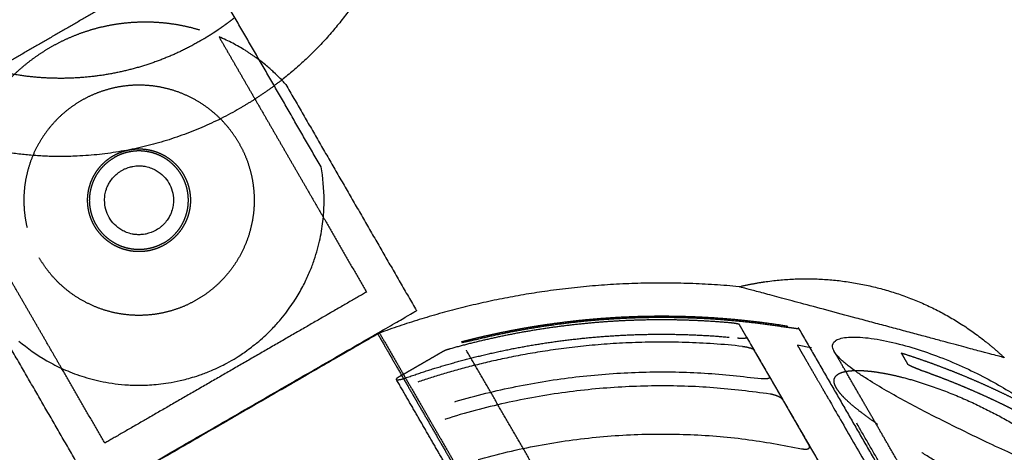
# Model space of a CAD drawing. Units: millimetres. Extents: x -4220 to 4220, y -4220 to 4220.
# Drawn here: x 1220 to 1340, y -2202 to -2149 of the extents above; entities that cross this region are included whole.
import ezdxf

# ---------------------------------------------------------------- set-up
doc = ezdxf.new("R2010")
doc.units = ezdxf.units.MM
doc.header["$LTSCALE"] = 20
doc.linetypes.add('HIDDEN', pattern=[9.525, 6.35, -3.175])
doc.linetypes.add('Ukryte', pattern=[4, 2, -2])
for name, color, linetype, true_color in [('04_Steel post', 7, 'Continuous', 0xd6d6d6), ('EN-Safetyzone', 7, 'HIDDEN', 0x66cc66), ('Make2D$Adnotacja', 7, 'Continuous', 0x000000), ('Make2D$Ukryte$Krzywe', 7, 'Ukryte', 0x8c8c8c), ('Make2D$Widoczne$Krzywe', 7, 'Continuous', 0x000000)]:
    doc.layers.add(name, color=color, linetype=linetype, true_color=true_color)
doc.styles.add('Arial Normalny', font='arial.ttf')
doc.dimstyles.new('MOJ', dxfattribs={"dimtxt": 70, "dimasz": 74, "dimexe": 0.5, "dimexo": 0.5, "dimgap": 20.25, "dimtad": 1, "dimtoh": 1, "dimdec": 0, "dimzin": 1, "dimdsep": 46, "dimtxsty": 'Arial Normalny', "dimcen": 0.5, "dimazin": 1, "dimtfac": 1, "dimtdec": 4, "dimtix": 1, "dimtofl": 0, "dimtmove": 1, "dimatfit": 3, "dimfxl": 1, "dimtolj": 1, "dimtzin": 1, "dimarcsym": 0})

# ---------------------------------------------------------------- blocks, each defined once
blk = doc.blocks.new('*D2')
at = {"layer": 'Defpoints', "color": 0}
for p in [(3050.37, 2916.1), (-3050.37, -2916.1)]:
    blk.add_point(p, dxfattribs=at)
at = {"layer": 'Make2D$Adnotacja', "color": 0, "lineweight": -2}
for p, q in [((3224.4, 3082.47), (3103.86, 2967.24)), ((3529.34, 3082.47), (3224.4, 3082.47))]:
    blk.add_line(p, q, dxfattribs=at)
at = {"layer": 'Make2D$Adnotacja', "color": 0}
for p, q in [((-0.5, 0), (0.5, 0)), ((0, -0.5), (0, 0.5))]:
    blk.add_line(p, q, dxfattribs=at)
blk.add_solid([(3095.34, 2976.15), (3112.38, 2958.32), (3050.37, 2916.1)], dxfattribs=at)
at = {"layer": 'Make2D$Adnotacja', "color": 0, "insert": (3386.99, 3140.39), "char_height": 70, "attachment_point": 5, "style": 'Arial Normalny'}
blk.add_mtext('\\A1;%%c8440', dxfattribs=at)
blk = doc.blocks.new('*D5')
at = {"layer": '04_Steel post', "color": 0, "lineweight": -2}
for p, q in [((3224.4, 3082.47), (3103.86, 2967.24)), ((3529.34, 3082.47), (3224.4, 3082.47))]:
    blk.add_line(p, q, dxfattribs=at)
at = {"layer": '04_Steel post', "color": 0}
for p, q in [((-0.5, 0), (0.5, 0)), ((0, -0.5), (0, 0.5))]:
    blk.add_line(p, q, dxfattribs=at)
blk.add_solid([(3095.34, 2976.15), (3112.38, 2958.32), (3050.37, 2916.1)], dxfattribs=at)
at = {"layer": 'Defpoints', "color": 0}
for p in [(3050.37, 2916.1), (-3050.37, -2916.1)]:
    blk.add_point(p, dxfattribs=at)
at = {"layer": '04_Steel post', "color": 0, "insert": (3386.99, 3140.39), "char_height": 70, "attachment_point": 5, "style": 'Arial Normalny'}
blk.add_mtext('\\A1;%%c8440', dxfattribs=at)

msp = doc.modelspace()

# ---------------------------------------------------------------- linework, layer by layer
at = {"layer": 'EN-Safetyzone', "color": 6, "linetype": 'Continuous', "true_color": 0xff00ff}
msp.add_circle((0, 0), 4220, dxfattribs=at)
at = {"layer": 'Make2D$Ukryte$Krzywe', "color": 253, "lineweight": -3, "true_color": 0xadadad}
msp.add_rational_spline([(1245.98, -2148.91), (1244, -2150.49), (1241.81, -2151.75), (1226.16, -2160.79), (1209.91, -2152.87), (1199.36, -2147.73), (1194.23, -2137.17)], [0.969218335115, 0.981767944009, 1, 0.883005381313, 1, 0.92077019593, 0.948850658322], degree=2, knots=[61.26808, 61.26808, 61.26808, 66.445395, 66.445395, 99.668093, 99.668093, 122.166802, 122.166802, 122.166802], dxfattribs=at)
at = {"layer": 'Make2D$Ukryte$Krzywe', "color": 18, "lineweight": -3, "true_color": 0x000000}
for points, degree in [([(1241.44, -2141.05), (1223.08, -2151.65), (1204.72, -2162.25)], 2), ([(1244.06, -2151.26), (1250.4, -2162.24), (1256.74, -2173.21)], 2), ([(1239.68, -2168.41), (1239.68, -2168.41), (1239.68, -2168.41), (1239.68, -2168.41)], 3), ([(1224.93, -2191.58), (1218.59, -2180.6), (1212.26, -2169.62)], 2), ([(1228.99, -2173.86), (1228.99, -2173.86), (1228.99, -2173.86), (1228.99, -2173.86)], 3), ([(1263.36, -2187.4), (1270.83, -2200.35), (1278.31, -2213.3)], 2)]:
    msp.add_open_spline(points, degree=degree, dxfattribs=at)
for points, weights, knots in [([(1212.26, -2169.62), (1213.66, -2158.25), (1223.58, -2152.52), (1233.51, -2146.78), (1244.06, -2151.26)], [1, 0.895002822732, 1, 0.895002822732, 1], [0, 0, 0, 21.268505, 21.268505, 42.537009, 42.537009, 42.537009]), ([(1246.46, -2164.14), (1239.46, -2152.01), (1227.33, -2159.01), (1215.21, -2166.01), (1222.21, -2178.14)], [1, 0.707106781187, 1, 0.707106781187, 1], [-87.964594, -87.964594, -87.964594, -65.973446, -65.973446, -43.982297, -43.982297, -43.982297]), ([(1231.21, -2165.72), (1236.62, -2162.6), (1239.75, -2168.01), (1242.87, -2173.42), (1237.46, -2176.55)], [1, 0.707106781187, 1, 0.707106781187, 1], [19.634954, 19.634954, 19.634954, 29.452431, 29.452431, 39.269908, 39.269908, 39.269908]), ([(1237.33, -2176.33), (1242.53, -2173.33), (1239.53, -2168.14), (1236.53, -2162.94), (1231.33, -2165.94)], [1, 0.707106781187, 1, 0.707106781187, 1], [-37.699112, -37.699112, -37.699112, -28.274334, -28.274334, -18.849556, -18.849556, -18.849556]), ([(1237.46, -2176.55), (1232.05, -2179.67), (1228.92, -2174.26), (1225.8, -2168.85), (1231.21, -2165.72)], [1, 0.707106781187, 1, 0.707106781187, 1], [0, 0, 0, 9.817477, 9.817477, 19.634954, 19.634954, 19.634954])]:
    msp.add_rational_spline(points, weights, degree=2, knots=knots, dxfattribs=at)
msp.add_open_spline([(1248.98, -2154.11), (1248.84, -2154), (1248.69, -2153.89), (1248.13, -2153.48), (1247.69, -2153.19), (1246.28, -2152.31), (1245.24, -2151.76), (1244.06, -2151.26)], degree=3, knots=[0.131068748, 0.131068748, 0.131068748, 0.131068748, 0.131827015, 0.131827015, 0.13391749, 0.13391749, 0.138098441, 0.138098441, 0.138098441, 0.138098441], dxfattribs=at)
at = {"layer": 'Make2D$Ukryte$Krzywe', "color": 0, "linetype": 'ByBlock'}
msp.add_rational_spline([(1251.68, -2156.51), (1249.24, -2158.43), (1246.56, -2159.98)], [0.967298964484, 0.979353396223, 0.996602395233], degree=2, dxfattribs=at)
msp.add_rational_spline([(1246.56, -2159.98), (1237.25, -2165.35), (1226.52, -2165.78), (1219.93, -2166.04), (1213.56, -2164.33)], [0.996602395233, 0.939325638328, 0.939325638328, 0.939325638328, 0.960919877624], degree=2, knots=[0.62801, 0.62801, 0.62801, 22.111467, 22.111467, 35.302655, 35.302655, 35.302655], dxfattribs=at)
at = {"layer": 'Make2D$Ukryte$Krzywe', "color": 18, "lineweight": -3, "true_color": 0x000000}
for points in [[(1246.46, -2164.14), (1253.46, -2176.26), (1241.33, -2183.26)], [(1229.14, -2174.14), (1226.14, -2168.94), (1231.33, -2165.94)], [(1237.33, -2176.33), (1232.14, -2179.33), (1229.14, -2174.14)], [(1241.33, -2183.26), (1229.21, -2190.26), (1222.21, -2178.14)]]:
    msp.add_rational_spline(points, [1, 0.707106781187, 1], degree=2, dxfattribs=at)
at = {"layer": 'Make2D$Ukryte$Krzywe', "color": 1, "lineweight": -3, "true_color": 0xff0000}
msp.add_rational_spline([(1273.54, -2188.34), (1278.64, -2187.01), (1283.86, -2186.24), (1299.2, -2183.97), (1314.48, -2186.65)], [0.913512312946, 0.900406301075, 0.890165042945, 0.861340980531, 0.855209872974], degree=2, knots=[26.378399, 26.378399, 26.378399, 36.622765, 36.622765, 67.929041, 67.929041, 67.929041], dxfattribs=at)
for points, weights in [([(1274.63, -2188.23), (1293.8, -2183.43), (1313.3, -2186.61)], [1, 0.979399623031, 1]), ([(1306.04, -2186.03), (1288.84, -2184.55), (1272.22, -2189.19)], [1, 0.984075313927, 1]), ([(1308.2, -2187.78), (1307.63, -2186.78), (1307.32, -2186.25)], [1, 0.998280469402, 1]), ([(1314.55, -2186.77), (1314.48, -2186.65), (1314.48, -2186.65)], [1, 0.999064269269, 0.999064269269]), ([(1266.68, -2192.76), (1286.35, -2185.83), (1307.1, -2187.88)], [1, 0.976153308552, 1]), ([(1273.54, -2188.34), (1273.54, -2188.34), (1273.6, -2188.44)], [0.999409160171, 0.999409160241, 1]), ([(1314.38, -2188.77), (1321.97, -2201.93), (1350.28, -2250.96)], [1, 0.796342721974, 1]), ([(1271.35, -2189.5), (1269.43, -2190.61), (1265.86, -2192.67)], [1, 0.97672558651, 1]), ([(1310.98, -2192.58), (1309.9, -2190.72), (1309.1, -2189.34)], [1, 0.998056809155, 1]), ([(1327, -2189.73), (1327, -2189.73), (1327.78, -2191.08)], [1, 0.993923175551, 1]), ([(1343.86, -2196.93), (1335.77, -2192.52), (1327, -2189.73)], [0.865713258753, 0.855912947943, 0.854011250071]), ([(1215.31, -2247.48), (1241.45, -2183.47), (1309.97, -2192.83)], [0.999999900014, 0.790313742552, 1]), ([(1329.34, -2191.78), (1336.58, -2194.33), (1343.33, -2198.01)], [1, 0.996731846484, 1]), ([(1311.05, -2194.71), (1241.86, -2184.18), (1216.39, -2249.36)], [1, 0.780951377307, 1]), ([(1315.79, -2200.93), (1314.05, -2197.9), (1312.62, -2195.42)], [1, 0.997517724023, 1]), ([(1220.23, -2256), (1242.94, -2186.04), (1314.88, -2201.35)], [1, 0.7429300219, 1])]:
    msp.add_rational_spline(points, weights, degree=2, dxfattribs=at)
for points, knots in [([(1307.32, -2186.25), (1307.31, -2186.24), (1307.28, -2186.22), (1307.17, -2186.19), (1307.09, -2186.17), (1306.88, -2186.13), (1306.74, -2186.11), (1306.4, -2186.06), (1306.23, -2186.04), (1306.04, -2186.03)], [-0.001784815, -0.001784815, -0.001784815, -0.001784815, -0.001342196, -0.001342196, -0.000899598, -0.000899598, -0.000456806, -0.000456806, -0.00000024, -0.00000024, -0.00000024, -0.00000024]), ([(1314.55, -2186.77), (1314.55, -2186.78), (1314.51, -2186.78), (1314.37, -2186.77), (1314.26, -2186.76), (1314.02, -2186.72), (1313.88, -2186.7), (1313.59, -2186.66), (1313.44, -2186.64), (1313.3, -2186.61)], [0.000000197, 0.000000197, 0.000000197, 0.000000197, 0.000449666, 0.000449666, 0.000903991, 0.000903991, 0.001341469, 0.001341469, 0.001779947, 0.001779947, 0.001779947, 0.001779947]), ([(1307.1, -2187.88), (1307.24, -2187.89), (1307.38, -2187.9), (1307.66, -2187.91), (1307.79, -2187.91), (1308.12, -2187.88), (1308.24, -2187.84), (1308.2, -2187.78)], [-0.001688993, -0.001688993, -0.001688993, -0.001688993, -0.001276474, -0.001276474, -0.000865916, -0.000865916, -0.000000204, -0.000000204, -0.000000204, -0.000000204]), ([(1307.7, -2188.91), (1305.33, -2188.65), (1303.03, -2188.5), (1298.52, -2188.36), (1296.36, -2188.38), (1292.2, -2188.54), (1290.22, -2188.68), (1286.49, -2189.07), (1284.73, -2189.31), (1281.45, -2189.84), (1279.92, -2190.13), (1277.07, -2190.74), (1275.76, -2191.05), (1273.29, -2191.69), (1272.14, -2192.02), (1269.99, -2192.67), (1268.99, -2192.99), (1266.14, -2193.96), (1264.47, -2194.59), (1261.4, -2195.84), (1260, -2196.46), (1257.37, -2197.68), (1256.14, -2198.29), (1253.75, -2199.54), (1252.61, -2200.17), (1250.34, -2201.48), (1249.22, -2202.15), (1246.95, -2203.6), (1245.81, -2204.36), (1243.43, -2206.02), (1242.2, -2206.93), (1239.58, -2208.96), (1238.19, -2210.09), (1235.93, -2212.08), (1235.15, -2212.78), (1233.51, -2214.32), (1232.66, -2215.15), (1230.87, -2216.97), (1229.94, -2217.95), (1227.99, -2220.11), (1226.97, -2221.29), (1224.87, -2223.87), (1223.78, -2225.27), (1221.59, -2228.31), (1220.47, -2229.95), (1218.25, -2233.47), (1217.16, -2235.34), (1215.03, -2239.31), (1214.01, -2241.38), (1213.04, -2243.56)], [0, 0, 0, 0, 3.658356, 3.658356, 7.316712, 7.316712, 10.975068, 10.975068, 14.633424, 14.633424, 18.283654, 18.283654, 21.933885, 21.933885, 25.584116, 25.584116, 29.234346, 29.234346, 36.534439, 36.534439, 43.834533, 43.834533, 51.134221, 51.134221, 58.433909, 58.433909, 65.733468, 65.733468, 73.033027, 73.033027, 80.33323, 80.33323, 87.633432, 87.633432, 91.283577, 91.283577, 94.933721, 94.933721, 98.583866, 98.583866, 102.234011, 102.234011, 105.892463, 105.892463, 109.550914, 109.550914, 113.209366, 113.209366, 116.867817, 116.867817, 116.867817, 116.867817]), ([(1272.22, -2189.19), (1272.03, -2189.24), (1271.85, -2189.3), (1271.54, -2189.41), (1271.42, -2189.46), (1271.35, -2189.5)], [-0.001163676, -0.001163676, -0.001163676, -0.001163676, -0.00058111, -0.00058111, -0.000000215, -0.000000215, -0.000000215, -0.000000215]), ([(1274.63, -2188.23), (1274.57, -2188.24), (1274.51, -2188.26), (1274.36, -2188.3), (1274.3, -2188.31), (1274.18, -2188.34), (1274.14, -2188.35), (1274.06, -2188.36), (1274.02, -2188.37), (1273.93, -2188.39), (1273.88, -2188.4), (1273.8, -2188.42), (1273.77, -2188.42), (1273.69, -2188.44), (1273.66, -2188.44), (1273.61, -2188.44), (1273.6, -2188.44), (1273.6, -2188.44)], [0.000000205, 0.000000205, 0.000000205, 0.000000205, 0.000102049, 0.000102049, 0.000203893, 0.000203893, 0.000304186, 0.000304186, 0.000404479, 0.000404479, 0.000603877, 0.000603877, 0.000803061, 0.000803061, 0.001201784, 0.001201784, 0.00160147, 0.00160147, 0.00160147, 0.00160147]), ([(1307.7, -2188.91), (1307.87, -2188.92), (1308.04, -2188.95), (1308.38, -2189.02), (1308.52, -2189.06), (1308.91, -2189.18), (1309.06, -2189.27), (1309.1, -2189.34)], [0.000000244, 0.000000244, 0.000000244, 0.000000244, 0.000483063, 0.000483063, 0.000964801, 0.000964801, 0.001904587, 0.001904587, 0.001904587, 0.001904587]), ([(1379.2, -2234.26), (1378.52, -2233.09), (1377.82, -2231.93), (1376.31, -2229.56), (1375.5, -2228.34), (1374.11, -2226.38), (1373.62, -2225.71), (1372.57, -2224.29), (1372, -2223.56), (1370.77, -2222), (1370.09, -2221.18), (1368.6, -2219.43), (1367.78, -2218.5), (1365.93, -2216.49), (1364.9, -2215.42), (1362.54, -2213.1), (1361.23, -2211.87), (1358.22, -2209.24), (1356.53, -2207.84), (1352.74, -2204.97), (1350.64, -2203.49), (1346.04, -2200.56), (1343.56, -2199.12), (1338.3, -2196.4), (1335.51, -2195.13), (1329.75, -2192.83), (1326.77, -2191.81), (1320.66, -2190.06), (1317.54, -2189.34), (1314.38, -2188.77)], [0, 0, 0, 0, 10.213109, 10.213109, 20.426357, 20.426357, 25.533132, 25.533132, 30.639908, 30.639908, 35.746834, 35.746834, 40.853761, 40.853761, 45.966074, 45.966074, 51.078386, 51.078386, 56.192502, 56.192502, 61.306618, 61.306618, 66.413746, 66.413746, 71.520874, 71.520874, 76.633602, 76.633602, 81.74633, 81.74633, 81.74633, 81.74633]), ([(1329.34, -2191.78), (1329.13, -2191.71), (1328.94, -2191.64), (1328.59, -2191.5), (1328.43, -2191.43), (1328.15, -2191.31), (1328.03, -2191.25), (1327.86, -2191.15), (1327.8, -2191.11), (1327.78, -2191.08)], [0.000000303, 0.000000303, 0.000000303, 0.000000303, 0.000526488, 0.000526488, 0.001053426, 0.001053426, 0.001581683, 0.001581683, 0.002104629, 0.002104629, 0.002104629, 0.002104629]), ([(1265.86, -2192.67), (1265.78, -2192.72), (1265.72, -2192.76), (1265.65, -2192.82), (1265.63, -2192.84), (1265.61, -2192.88), (1265.61, -2192.9), (1265.61, -2192.92), (1265.61, -2192.92), (1265.62, -2192.92)], [-0.002464278, -0.002464278, -0.002464278, -0.002464278, -0.001848666, -0.001848666, -0.001540721, -0.001540721, -0.001233343, -0.001233343, -0.0012094, -0.0012094, -0.0012094, -0.0012094]), ([(1265.62, -2192.92), (1265.62, -2192.93), (1265.63, -2192.93), (1265.65, -2192.95), (1265.66, -2192.95), (1265.72, -2192.96), (1265.76, -2192.97), (1265.85, -2192.96), (1265.89, -2192.96), (1265.97, -2192.95), (1266.01, -2192.94), (1266.12, -2192.92), (1266.19, -2192.91), (1266.31, -2192.88), (1266.36, -2192.87), (1266.51, -2192.82), (1266.6, -2192.79), (1266.68, -2192.76)], [-0.0012094, -0.0012094, -0.0012094, -0.0012094, -0.001079545, -0.001079545, -0.000925747, -0.000925747, -0.000770439, -0.000770439, -0.000692784, -0.000692784, -0.00061513, -0.00061513, -0.00046113, -0.00046113, -0.00030713, -0.00030713, -0.0000002, -0.0000002, -0.0000002, -0.0000002]), ([(1310.98, -2192.58), (1311.04, -2192.69), (1310.97, -2192.79), (1310.65, -2192.86), (1310.52, -2192.87), (1310.25, -2192.87), (1310.1, -2192.85), (1309.97, -2192.83)], [0.00000022, 0.00000022, 0.00000022, 0.00000022, 0.000873879, 0.000873879, 0.001282694, 0.001282694, 0.001695386, 0.001695386, 0.001695386, 0.001695386]), ([(1319.11, -2193.98), (1319.1, -2193.96), (1319.09, -2193.94), (1319.02, -2193.82), (1318.97, -2193.71), (1318.88, -2193.47), (1318.85, -2193.35), (1318.83, -2193.14), (1318.83, -2193.07), (1318.84, -2192.92), (1318.86, -2192.85), (1318.92, -2192.71), (1318.94, -2192.67), (1319.01, -2192.56), (1319.05, -2192.51), (1319.16, -2192.41), (1319.2, -2192.37), (1319.31, -2192.29), (1319.38, -2192.25), (1319.58, -2192.14), (1319.72, -2192.09), (1319.94, -2192.02), (1320.04, -2192), (1320.22, -2191.95), (1320.31, -2191.94), (1320.56, -2191.9), (1320.71, -2191.88), (1321, -2191.86), (1321.13, -2191.85), (1321.39, -2191.84), (1321.52, -2191.84), (1321.89, -2191.84), (1322.13, -2191.84), (1322.58, -2191.87), (1322.8, -2191.89), (1323.23, -2191.93), (1323.44, -2191.95), (1324.05, -2192.03), (1324.45, -2192.1), (1325.21, -2192.23), (1325.59, -2192.31), (1326.32, -2192.47), (1326.67, -2192.55), (1327.72, -2192.82), (1328.4, -2193.01), (1329.72, -2193.41), (1330.36, -2193.63), (1332.23, -2194.29), (1333.42, -2194.77), (1335.72, -2195.77), (1336.83, -2196.3), (1338.97, -2197.4), (1340, -2197.97), (1342, -2199.15), (1342.97, -2199.76), (1344.85, -2201), (1345.75, -2201.65), (1347.52, -2202.96), (1348.37, -2203.64), (1350.02, -2205.02), (1350.82, -2205.72), (1352.37, -2207.16), (1353.12, -2207.9), (1354.25, -2209.08), (1354.65, -2209.51), (1355.05, -2209.96)], [-0.11127719, -0.11127719, -0.11127719, -0.11127719, -0.11119779, -0.11119779, -0.11065966, -0.11065966, -0.11012153, -0.11012153, -0.10985247, -0.10985247, -0.1095834, -0.1095834, -0.10944887, -0.10944887, -0.10931434, -0.10931434, -0.10924707, -0.10924707, -0.10917981, -0.10917981, -0.10904527, -0.10904527, -0.10891074, -0.10891074, -0.10877621, -0.10877621, -0.10850715, -0.10850715, -0.10823808, -0.10823808, -0.10796902, -0.10796902, -0.10743089, -0.10743089, -0.10689276, -0.10689276, -0.10635463, -0.10635463, -0.10527837, -0.10527837, -0.10420212, -0.10420212, -0.10312586, -0.10312586, -0.1009737, -0.1009737, -0.09882153, -0.09882153, -0.09451721, -0.09451721, -0.09021291, -0.09021291, -0.08590862, -0.08590862, -0.08160433, -0.08160433, -0.07730004, -0.07730004, -0.07299575, -0.07299575, -0.06869146, -0.06869146, -0.06438717, -0.06438717, -0.06191948, -0.06191948, -0.06191948, -0.06191948]), ([(1324.16, -2198.41), (1323.7, -2198.09), (1323.25, -2197.77), (1322.36, -2197.12), (1321.92, -2196.79), (1321.08, -2196.11), (1320.68, -2195.76), (1320.11, -2195.22), (1319.93, -2195.03), (1319.59, -2194.65), (1319.43, -2194.45), (1319.22, -2194.16), (1319.17, -2194.07), (1319.11, -2193.98)], [-0.120345476, -0.120345476, -0.120345476, -0.120345476, -0.118193086, -0.118193086, -0.116040696, -0.116040696, -0.113888307, -0.113888307, -0.112812112, -0.112812112, -0.111735917, -0.111735917, -0.111277191, -0.111277191, -0.111277191, -0.111277191]), ([(1312.62, -2195.42), (1312.58, -2195.35), (1312.5, -2195.28), (1312.3, -2195.13), (1312.18, -2195.06), (1311.88, -2194.93), (1311.73, -2194.87), (1311.38, -2194.77), (1311.22, -2194.73), (1311.05, -2194.71)], [-0.002106725, -0.002106725, -0.002106725, -0.002106725, -0.001587495, -0.001587495, -0.001058987, -0.001058987, -0.00053086, -0.00053086, -0.000000253, -0.000000253, -0.000000253, -0.000000253]), ([(1359.48, -2215.89), (1359.69, -2216.25), (1359.89, -2216.62), (1360.16, -2217.19), (1360.25, -2217.38), (1360.41, -2217.78), (1360.48, -2217.98), (1360.58, -2218.28), (1360.6, -2218.39), (1360.65, -2218.6), (1360.67, -2218.71), (1360.69, -2218.88), (1360.69, -2218.94), (1360.69, -2219.06), (1360.69, -2219.12), (1360.68, -2219.25), (1360.66, -2219.31), (1360.62, -2219.43), (1360.6, -2219.46), (1360.56, -2219.53), (1360.54, -2219.56), (1360.48, -2219.61), (1360.44, -2219.65), (1360.32, -2219.71), (1360.27, -2219.73), (1360.2, -2219.75), (1360.16, -2219.75), (1360.07, -2219.77), (1360.01, -2219.77), (1359.86, -2219.77), (1359.78, -2219.76), (1359.53, -2219.72), (1359.39, -2219.68), (1359.11, -2219.6), (1358.98, -2219.55), (1358.73, -2219.46), (1358.61, -2219.41), (1358.24, -2219.25), (1358.01, -2219.15), (1357.56, -2218.92), (1357.34, -2218.81), (1356.69, -2218.46), (1356.26, -2218.22), (1355.42, -2217.73), (1355.01, -2217.49), (1354.19, -2216.99), (1353.78, -2216.74), (1352.56, -2215.99), (1351.75, -2215.48), (1350.14, -2214.47), (1349.34, -2213.97), (1346.92, -2212.45), (1345.3, -2211.44), (1342.04, -2209.44), (1340.4, -2208.44), (1337.12, -2206.45), (1335.47, -2205.46), (1333, -2203.98), (1332.18, -2203.48), (1330.54, -2202.48), (1329.73, -2201.98), (1328.11, -2200.98), (1327.3, -2200.47), (1325.71, -2199.45), (1324.93, -2198.93), (1324.16, -2198.41)], [-0.05147429, -0.05147429, -0.05147429, -0.05147429, -0.04986177, -0.04986177, -0.04905551, -0.04905551, -0.04824925, -0.04824925, -0.04784611, -0.04784611, -0.04744298, -0.04744298, -0.04724142, -0.04724142, -0.04703985, -0.04703985, -0.04683829, -0.04683829, -0.0467375, -0.0467375, -0.04668711, -0.04668711, -0.04663672, -0.04663672, -0.04658633, -0.04658633, -0.04653594, -0.04653594, -0.04643516, -0.04643516, -0.04623359, -0.04623359, -0.04583046, -0.04583046, -0.04542733, -0.04542733, -0.0450242, -0.0450242, -0.04422019, -0.04422019, -0.04341619, -0.04341619, -0.04180818, -0.04180818, -0.04020017, -0.04020017, -0.03859216, -0.03859216, -0.03537615, -0.03537615, -0.03216014, -0.03216014, -0.02572811, -0.02572811, -0.01929608, -0.01929608, -0.01286406, -0.01286406, -0.00964804, -0.00964804, -0.00643203, -0.00643203, -0.00321601, -0.00321601, 0, 0, 0, 0]), ([(1314.88, -2201.35), (1315.02, -2201.38), (1315.17, -2201.4), (1315.46, -2201.41), (1315.59, -2201.39), (1315.79, -2201.3), (1315.84, -2201.24), (1315.86, -2201.09), (1315.84, -2201.01), (1315.79, -2200.93)], [-0.001758104, -0.001758104, -0.001758104, -0.001758104, -0.001321892, -0.001321892, -0.000894098, -0.000894098, -0.000451733, -0.000451733, -0.000000256, -0.000000256, -0.000000256, -0.000000256])]:
    msp.add_open_spline(points, degree=3, knots=knots, dxfattribs=at)
for points, degree in [([(1314.55, -2186.77), (1328.81, -2211.48), (1343.08, -2236.18)], 2), ([(1263.57, -2187.28), (1270.55, -2199.36), (1277.52, -2211.44)], 2), ([(1308.2, -2187.78), (1323.73, -2214.67), (1339.25, -2241.56)], 2), ([(1308.2, -2187.78), (1308.2, -2187.78), (1308.2, -2187.78), (1308.2, -2187.78)], 3), ([(1294.14, -2224.03), (1283.87, -2206.23), (1273.6, -2188.44)], 2), ([(1333.31, -2214.57), (1326.13, -2202.14), (1318.96, -2189.71)], 2), ([(1354.62, -2237.57), (1341.2, -2214.33), (1327.78, -2191.08)], 2), ([(1310.98, -2192.59), (1311.8, -2194.01), (1312.62, -2195.42)], 2), ([(1284.43, -2225.51), (1275.02, -2209.21), (1265.62, -2192.92)], 2), ([(1341.58, -2232.89), (1330.34, -2213.43), (1319.11, -2193.98)], 2), ([(1315.81, -2200.95), (1317.16, -2203.3), (1318.52, -2205.64)], 2)]:
    msp.add_open_spline(points, degree=degree, dxfattribs=at)
at = {"layer": 'Make2D$Widoczne$Krzywe', "color": 6, "linetype": 'Continuous', "lineweight": -3, "true_color": 0xff00ff}
msp.add_rational_spline([(4220, 0), (4220, 4220), (0, 4220), (-4220, 4220), (-4220, 0), (-4220, -4220), (0, -4220), (4220, -4220), (4220, 0)], [1, 0.707106781187, 1, 0.707106781187, 1, 0.707106781187, 1, 0.707106781187, 1], degree=2, knots=[0, 0, 0, 6628.760499, 6628.760499, 13257.520998, 13257.520998, 19886.281497, 19886.281497, 26515.041996, 26515.041996, 26515.041996], dxfattribs=at)
at = {"layer": 'Make2D$Widoczne$Krzywe', "color": 0, "linetype": 'ByBlock'}
msp.add_rational_spline([(1250.8, -2087.43), (1259.67, -2094.04), (1264.3, -2104.08), (1268.94, -2114.11), (1268.21, -2125.15), (1267.49, -2136.18), (1261.59, -2145.53), (1257.59, -2151.88), (1251.68, -2156.51)], [1, 0.939325638328, 0.939325638328, 0.939325638328, 1, 0.939325638328, 0.939325638328, 0.939325638328, 0.967298964484], degree=2, knots=[0, 0, 0, 22.111467, 22.111467, 44.222934, 44.222934, 66.334401, 66.334401, 81.348076, 81.348076, 81.348076], dxfattribs=at)
at = {"layer": 'Make2D$Widoczne$Krzywe', "color": 18, "lineweight": -3, "true_color": 0x000000}
for points in [[(1256.46, -2167.06), (1248.95, -2154.06), (1241.44, -2141.05)], [(1252.18, -2157.05), (1260.13, -2170.81), (1268.07, -2184.57)], [(1256.74, -2173.21), (1259.36, -2177.76), (1261.99, -2182.3)], [(1229.1, -2207.07), (1221.16, -2193.31), (1213.21, -2179.55)], [(1263.31, -2187.32), (1263.33, -2187.36), (1263.36, -2187.4)], [(1230.18, -2200.67), (1227.56, -2196.12), (1224.93, -2191.58)]]:
    msp.add_open_spline(points, degree=2, dxfattribs=at)
for points, knots in [([(1252.18, -2157.05), (1252.18, -2157.05), (1252.12, -2156.98), (1251.88, -2156.72), (1251.7, -2156.53), (1251.26, -2156.08), (1250.99, -2155.82), (1250.4, -2155.27), (1250.07, -2154.98), (1249.48, -2154.49), (1249.24, -2154.3), (1248.98, -2154.11)], [0.121374654, 0.121374654, 0.121374654, 0.121374654, 0.123465128, 0.123465128, 0.125555602, 0.125555602, 0.127646071, 0.127646071, 0.129736539, 0.129736539, 0.131068748, 0.131068748, 0.131068748, 0.131068748]), ([(1219.74, -2188.26), (1220.76, -2189.13), (1221.87, -2189.93), (1223.76, -2191.01), (1224.42, -2191.35), (1225.83, -2191.98), (1226.58, -2192.27), (1228.18, -2192.79), (1229.04, -2193.02), (1230.43, -2193.3), (1230.92, -2193.38), (1231.94, -2193.51), (1232.48, -2193.57), (1233.61, -2193.63), (1234.21, -2193.64), (1235.52, -2193.61), (1236.22, -2193.57), (1237.4, -2193.43), (1237.81, -2193.37), (1238.71, -2193.21), (1239.19, -2193.11), (1240.01, -2192.91), (1240.3, -2192.83), (1240.92, -2192.65), (1241.25, -2192.55), (1241.82, -2192.36), (1242.02, -2192.28), (1242.45, -2192.12), (1242.69, -2192.03), (1243.22, -2191.81), (1243.51, -2191.68), (1244.08, -2191.42), (1244.29, -2191.32), (1244.81, -2191.05), (1245.15, -2190.87), (1246.02, -2190.37), (1246.34, -2190.17), (1246.84, -2189.84), (1247.03, -2189.71), (1247.54, -2189.35), (1247.8, -2189.16), (1248.25, -2188.81), (1248.45, -2188.66), (1248.81, -2188.36), (1248.97, -2188.23), (1249.42, -2187.83), (1249.68, -2187.59), (1250.14, -2187.15), (1250.35, -2186.94), (1250.94, -2186.33), (1251.26, -2185.96), (1251.85, -2185.26), (1252.11, -2184.93), (1252.82, -2183.98), (1253.21, -2183.4), (1253.89, -2182.29), (1254.18, -2181.76), (1254.69, -2180.74), (1254.91, -2180.25), (1255.31, -2179.3), (1255.48, -2178.84), (1255.94, -2177.49), (1256.17, -2176.64), (1256.52, -2174.99), (1256.64, -2174.19), (1256.8, -2172.66), (1256.83, -2171.91), (1256.84, -2169.74), (1256.7, -2168.37), (1256.46, -2167.06)], [0.01267164, 0.01267164, 0.01267164, 0.01267164, 0.02025084, 0.02025084, 0.02404043, 0.02404043, 0.02783003, 0.02783003, 0.03161959, 0.03161959, 0.03351437, 0.03351437, 0.03540916, 0.03540916, 0.03730432, 0.03730432, 0.03919948, 0.03919948, 0.04014706, 0.04014706, 0.04109464, 0.04109464, 0.04156843, 0.04156843, 0.04204222, 0.04204222, 0.04227912, 0.04227912, 0.04251602, 0.04251602, 0.04275291, 0.04275291, 0.04287136, 0.04287136, 0.04298981, 0.04298981, 0.04310825, 0.04310825, 0.04322669, 0.04322669, 0.04346357, 0.04346357, 0.04370045, 0.04370045, 0.04393734, 0.04393734, 0.0444111, 0.0444111, 0.04488487, 0.04488487, 0.0458324, 0.0458324, 0.04677993, 0.04677993, 0.04867499, 0.04867499, 0.05057005, 0.05057005, 0.05246487, 0.05246487, 0.05435969, 0.05435969, 0.05814933, 0.05814933, 0.061939, 0.061939, 0.06572868, 0.06572868, 0.07330803, 0.07330803, 0.07330803, 0.07330803]), ([(1230.71, -2173.23), (1230.53, -2172.93), (1230.39, -2172.6), (1230.2, -2171.9), (1230.15, -2171.53), (1230.15, -2170.92), (1230.16, -2170.71), (1230.23, -2170.27), (1230.28, -2170.04), (1230.41, -2169.66), (1230.46, -2169.53), (1230.59, -2169.26), (1230.66, -2169.11), (1230.85, -2168.8), (1230.96, -2168.64), (1231.21, -2168.34), (1231.3, -2168.24), (1231.5, -2168.05), (1231.57, -2167.98), (1231.72, -2167.86), (1231.78, -2167.82), (1231.89, -2167.73), (1231.93, -2167.7), (1232.05, -2167.63), (1232.12, -2167.58), (1232.24, -2167.51)], [-0.00655755, -0.00655755, -0.00655755, -0.00655755, -0.004918211, -0.004918211, -0.003278867, -0.003278867, -0.002459195, -0.002459195, -0.001639523, -0.001639523, -0.001229643, -0.001229643, -0.000819762, -0.000819762, -0.000409881, -0.000409881, -0.00020494, -0.00020494, -0.00010247, -0.00010247, -0.000051235, -0.000051235, -0.000025618, -0.000025618, 0, 0, 0, 0]), ([(1232.24, -2167.51), (1232.36, -2167.44), (1232.44, -2167.4), (1232.56, -2167.34), (1232.61, -2167.32), (1232.74, -2167.26), (1232.8, -2167.24), (1232.99, -2167.17), (1233.08, -2167.14), (1233.34, -2167.06), (1233.48, -2167.03), (1233.85, -2166.97), (1234.05, -2166.95), (1234.42, -2166.94), (1234.58, -2166.95), (1234.88, -2166.98), (1235.02, -2167), (1235.41, -2167.08), (1235.64, -2167.15), (1236.06, -2167.31), (1236.25, -2167.4), (1236.77, -2167.71), (1237.07, -2167.94), (1237.57, -2168.46), (1237.79, -2168.74), (1238.14, -2169.34), (1238.27, -2169.67), (1238.47, -2170.37), (1238.52, -2170.74), (1238.52, -2171.35), (1238.51, -2171.56), (1238.44, -2172), (1238.38, -2172.23), (1238.26, -2172.61), (1238.21, -2172.74), (1238.08, -2173.01), (1238.01, -2173.16), (1237.82, -2173.47), (1237.7, -2173.63), (1237.46, -2173.93), (1237.36, -2174.03), (1237.17, -2174.22), (1237.09, -2174.29), (1236.94, -2174.41), (1236.89, -2174.45), (1236.78, -2174.54), (1236.73, -2174.57), (1236.62, -2174.64), (1236.55, -2174.69), (1236.43, -2174.76)], [-0.02623019, -0.02623019, -0.02623019, -0.02623019, -0.02620458, -0.02620458, -0.02617896, -0.02617896, -0.02612772, -0.02612772, -0.02602525, -0.02602525, -0.02582031, -0.02582031, -0.02541043, -0.02541043, -0.02500055, -0.02500055, -0.02459067, -0.02459067, -0.02377035, -0.02377035, -0.02295004, -0.02295004, -0.02131198, -0.02131198, -0.01967264, -0.01967264, -0.0180333, -0.0180333, -0.01639396, -0.01639396, -0.01557429, -0.01557429, -0.01475461, -0.01475461, -0.01434473, -0.01434473, -0.01393485, -0.01393485, -0.01352498, -0.01352498, -0.01332004, -0.01332004, -0.01321757, -0.01321757, -0.01316633, -0.01316633, -0.01314071, -0.01314071, -0.0131151, -0.0131151, -0.0131151, -0.0131151]), ([(1236.43, -2174.76), (1236.3, -2174.83), (1236.23, -2174.87), (1236.11, -2174.93), (1236.06, -2174.95), (1235.93, -2175.01), (1235.86, -2175.03), (1235.68, -2175.1), (1235.59, -2175.13), (1235.33, -2175.21), (1235.19, -2175.24), (1234.81, -2175.3), (1234.61, -2175.32), (1234.25, -2175.33), (1234.09, -2175.32), (1233.79, -2175.29), (1233.65, -2175.27), (1233.26, -2175.19), (1233.03, -2175.12), (1232.61, -2174.96), (1232.42, -2174.87), (1231.9, -2174.56), (1231.6, -2174.33), (1231.09, -2173.81), (1230.88, -2173.53), (1230.71, -2173.23)], [-0.013115096, -0.013115096, -0.013115096, -0.013115096, -0.013089491, -0.013089491, -0.013063885, -0.013063885, -0.013012674, -0.013012674, -0.012910251, -0.012910251, -0.012705405, -0.012705405, -0.012295714, -0.012295714, -0.011886023, -0.011886023, -0.011476332, -0.011476332, -0.010656284, -0.010656284, -0.009836236, -0.009836236, -0.008196891, -0.008196891, -0.006557635, -0.006557635, -0.006557635, -0.006557635])]:
    msp.add_open_spline(points, degree=3, knots=knots, dxfattribs=at)
at = {"layer": 'Make2D$Widoczne$Krzywe', "color": 1, "lineweight": -3, "true_color": 0xff0000}
for points, weights, knots in [([(1307.28, -2181.65), (1308.79, -2181.29), (1310.33, -2181.06), (1317.5, -2180), (1324.5, -2181.88), (1331.5, -2183.75), (1337.18, -2188.26), (1338.4, -2189.22), (1339.52, -2190.29)], [0.908517929841, 0.898412532389, 0.890165042945, 0.853553390593, 0.853553390593, 0.853553390593, 0.890165042945, 0.898412532389, 0.908517929841], [10.34424, 10.34424, 10.34424, 13.35205, 13.35205, 27.849525, 27.849525, 42.346999, 42.346999, 45.354809, 45.354809, 45.354809]), ([(1307.28, -2181.65), (1295.24, -2180.51), (1283.27, -2182.28), (1273.17, -2183.77), (1263.57, -2187.28)], [0.859580721122, 0.86840837393, 0.890165042945, 0.909404173499, 0.938753313318], [96.376565, 96.376565, 96.376565, 120.991426, 120.991426, 141.038271, 141.038271, 141.038271]), ([(1263.57, -2187.28), (1263.57, -2187.28), (1248.63, -2195.9), (1233.69, -2204.53), (1233.69, -2204.53)], [1, 0.707106781187, 1, 0.707106781187, 1], [54.192473, 54.192473, 54.192473, 81.28871, 81.28871, 108.384947, 108.384947, 108.384947])]:
    msp.add_rational_spline(points, weights, degree=2, knots=knots, dxfattribs=at)
for points, knots in [([(1339.52, -2190.29), (1339.52, -2190.29), (1339.47, -2190.27), (1339.26, -2190.22), (1339.1, -2190.17), (1338.66, -2190.06), (1338.38, -2189.98), (1337.67, -2189.79), (1337.24, -2189.68), (1336.21, -2189.4), (1335.6, -2189.24), (1334.15, -2188.85), (1333.31, -2188.62), (1331.85, -2188.23), (1331.34, -2188.1), (1330.25, -2187.8), (1329.68, -2187.65), (1328.5, -2187.33), (1327.88, -2187.17), (1326.63, -2186.83), (1325.99, -2186.66), (1324.71, -2186.32), (1324.07, -2186.15), (1322.79, -2185.8), (1322.15, -2185.63), (1320.29, -2185.13), (1319.09, -2184.81), (1316.83, -2184.21), (1315.77, -2183.92), (1313.83, -2183.4), (1312.95, -2183.17), (1311.36, -2182.74), (1310.66, -2182.55), (1309.44, -2182.23), (1308.93, -2182.09), (1308.11, -2181.87), (1307.8, -2181.79), (1307.39, -2181.68), (1307.28, -2181.65), (1307.28, -2181.65)], [-104.857874, -104.857874, -104.857874, -104.857874, -101.58466, -101.58466, -98.311446, -98.311446, -95.037693, -95.037693, -91.763941, -91.763941, -88.488458, -88.488458, -85.212976, -85.212976, -83.574941, -83.574941, -81.936906, -81.936906, -80.298871, -80.298871, -78.660836, -78.660836, -77.024332, -77.024332, -75.387828, -75.387828, -72.114821, -72.114821, -68.837806, -68.837806, -65.560791, -65.560791, -62.277508, -62.277508, -58.994225, -58.994225, -55.711581, -55.711581, -52.428937, -52.428937, -52.428937, -52.428937]), ([(1318.86, -2189.53), (1318.74, -2189.34), (1318.67, -2189.15), (1318.61, -2188.69), (1318.71, -2188.43), (1319.12, -2188.13), (1319.3, -2188.04), (1319.75, -2187.9), (1320.02, -2187.85), (1320.64, -2187.78), (1320.99, -2187.77), (1321.78, -2187.78), (1322.2, -2187.8), (1323.55, -2187.94), (1324.56, -2188.11), (1326.61, -2188.57), (1327.65, -2188.85), (1329.69, -2189.48), (1330.68, -2189.83), (1331.65, -2190.2)], [0.02591057, 0.02591057, 0.02591057, 0.02591057, 0.02758243, 0.02758243, 0.03033757, 0.03033757, 0.03171513, 0.03171513, 0.0330927, 0.0330927, 0.03446902, 0.03446902, 0.03584534, 0.03584534, 0.03859798, 0.03859798, 0.04136591, 0.04136591, 0.04413383, 0.04413383, 0.04413383, 0.04413383]), ([(1337.36, -2200.54), (1336.49, -2200.13), (1335.64, -2199.72), (1333.94, -2198.89), (1333.09, -2198.48), (1331.42, -2197.63), (1330.58, -2197.21), (1328.93, -2196.35), (1328.12, -2195.92), (1326.5, -2195.04), (1325.7, -2194.6), (1324.14, -2193.69), (1323.38, -2193.23), (1322.27, -2192.51), (1321.91, -2192.27), (1321.2, -2191.77), (1320.86, -2191.52), (1320.37, -2191.13), (1320.21, -2191), (1319.89, -2190.73), (1319.74, -2190.59), (1319.46, -2190.3), (1319.32, -2190.16), (1319.07, -2189.86), (1318.95, -2189.7), (1318.86, -2189.53)], [0, 0, 0, 0, 0.00310775, 0.00310775, 0.00621549, 0.00621549, 0.00932324, 0.00932324, 0.01243099, 0.01243099, 0.01553874, 0.01553874, 0.0186465, 0.0186465, 0.02020038, 0.02020038, 0.02175425, 0.02175425, 0.02253122, 0.02253122, 0.02330818, 0.02330818, 0.02408514, 0.02408514, 0.0248621, 0.0248621, 0.0248621, 0.0248621]), ([(1331.65, -2190.2), (1332.76, -2190.62), (1333.8, -2191.07), (1335.77, -2191.98), (1336.7, -2192.44), (1338.44, -2193.38), (1339.25, -2193.84), (1340.78, -2194.77), (1341.49, -2195.23), (1342.82, -2196.15), (1343.45, -2196.6), (1344.61, -2197.49), (1345.15, -2197.93), (1346.15, -2198.79), (1346.62, -2199.22), (1347.48, -2200.06), (1347.87, -2200.47), (1348.57, -2201.27), (1348.88, -2201.67), (1349.27, -2202.23), (1349.39, -2202.41), (1349.49, -2202.59)], [0.04413383, 0.04413383, 0.04413383, 0.04413383, 0.04689372, 0.04689372, 0.04965361, 0.04965361, 0.05241193, 0.05241193, 0.05517026, 0.05517026, 0.05792804, 0.05792804, 0.06068582, 0.06068582, 0.06344459, 0.06344459, 0.06620336, 0.06620336, 0.06896332, 0.06896332, 0.07028196, 0.07028196, 0.07028196, 0.07028196]), ([(1349.49, -2202.59), (1349.49, -2202.6), (1349.5, -2202.6), (1349.61, -2202.8), (1349.7, -2202.98), (1349.85, -2203.33), (1349.9, -2203.5), (1349.96, -2203.83), (1349.97, -2203.99), (1349.91, -2204.28), (1349.84, -2204.41), (1349.58, -2204.63), (1349.4, -2204.71), (1348.98, -2204.77), (1348.81, -2204.77), (1348.45, -2204.76), (1348.24, -2204.74), (1347.57, -2204.63), (1347.06, -2204.51), (1346.04, -2204.21), (1345.51, -2204.03), (1344.46, -2203.64), (1343.94, -2203.44), (1342.9, -2203.02), (1342.38, -2202.81), (1341.36, -2202.37), (1340.85, -2202.14), (1339.34, -2201.47), (1338.34, -2201.01), (1337.36, -2200.54)], [0.07028196, 0.07028196, 0.07028196, 0.07028196, 0.0703433, 0.0703433, 0.07172328, 0.07172328, 0.07309935, 0.07309935, 0.07447542, 0.07447542, 0.07585149, 0.07585149, 0.07722756, 0.07722756, 0.07791747, 0.07791747, 0.07860739, 0.07860739, 0.07998723, 0.07998723, 0.08136706, 0.08136706, 0.0827469, 0.0827469, 0.08412709, 0.08412709, 0.08550728, 0.08550728, 0.08826766, 0.08826766, 0.08826766, 0.08826766])]:
    msp.add_open_spline(points, degree=3, knots=knots, dxfattribs=at)
at = {"layer": 'Make2D$Widoczne$Krzywe', "color": 18, "lineweight": -3, "true_color": 0x000000}
for points, weights, knots in [([(1261.99, -2182.3), (1256.16, -2185.67), (1246.08, -2191.49), (1236, -2197.31), (1230.18, -2200.67)], [1, 0.888194172965, 1, 0.888194172965, 1], [0, 0, 0, 21.482841, 21.482841, 42.965682, 42.965682, 42.965682]), ([(1229.1, -2207.07), (1229.1, -2207.07), (1248.58, -2195.82), (1268.07, -2184.57), (1268.07, -2184.57)], [1, 0.707106781187, 1, 0.707106781187, 1], [-70.685835, -70.685835, -70.685835, -35.342917, -35.342917, 0, 0, 0])]:
    msp.add_rational_spline(points, weights, degree=2, knots=knots, dxfattribs=at)
at = {"layer": 'Make2D$Widoczne$Krzywe', "color": 1, "lineweight": -3, "true_color": 0xff0000}
msp.add_open_spline([(1318.96, -2189.71), (1318.91, -2189.62), (1318.86, -2189.53)], degree=2, dxfattribs=at)

# ---------------------------------------------------------------- dimensions: what is measured, and where the dimension line sits
at = {"layer": '04_Steel post', "color": 6, "true_color": 0xff00ff}
dim = msp.add_diameter_dim_2p(p1=(-3050.37, -2916.1), p2=(3050.37, 2916.1), dimstyle='MOJ', override={"dimscale": 1, "dimasz": 74, "dimtad": 1, "dimtih": 0, "dimtoh": 1, "dimlfac": 1, "dimtxsty": 'Arial Normalny', "dimsah": 0}, dxfattribs=at)
dim.commit()
dim.dimension.update_dxf_attribs({"geometry": '*D5', "text_midpoint": (3224.4, 3082.47), "dimtype": 163})
at = {"layer": 'Make2D$Adnotacja', "color": 6, "true_color": 0xff00ff}
dim = msp.add_diameter_dim_2p(p1=(-3050.37, -2916.1), p2=(3050.37, 2916.1), dimstyle='MOJ', override={"dimscale": 1, "dimasz": 74, "dimtad": 1, "dimtih": 0, "dimtoh": 1, "dimlfac": 1, "dimtxsty": 'Arial Normalny', "dimsah": 0}, dxfattribs=at)
dim.commit()
dim.dimension.update_dxf_attribs({"geometry": '*D2', "text_midpoint": (3224.4, 3082.47), "dimtype": 163})

doc.saveas('drawing.dxf')
